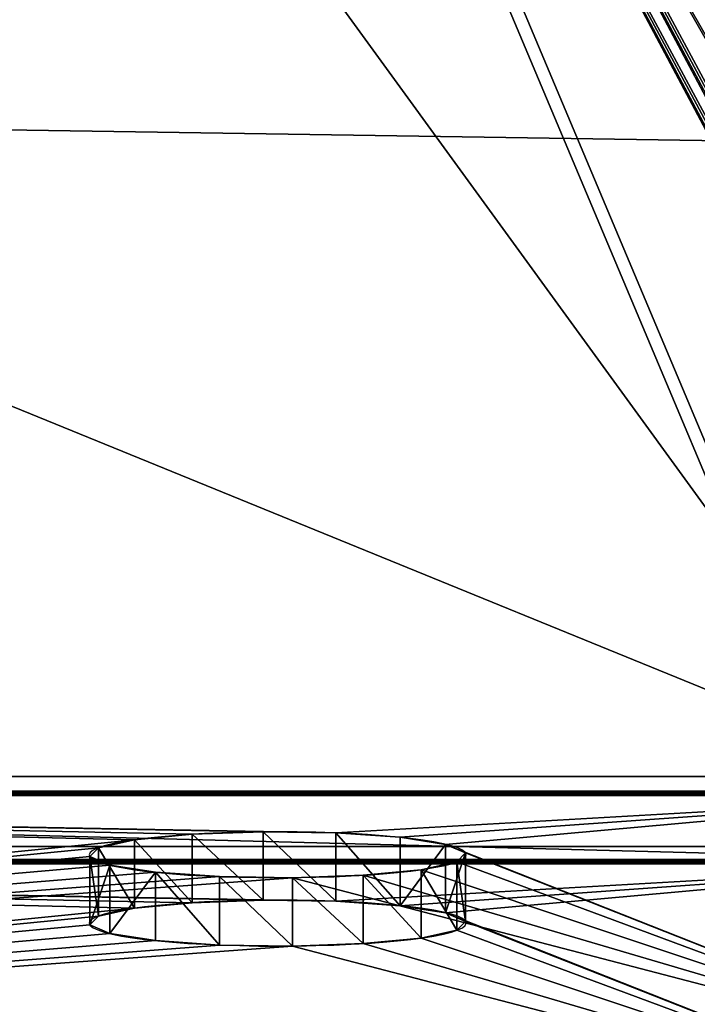
# Model space of a CAD drawing. Units: centimetres. Extents: x -246 to 243, y -220 to 221.
# Drawn here: x 13 to 32, y -54 to -27 of the extents above; entities that cross this region are included whole.
import ezdxf

# ---------------------------------------------------------------- set-up
doc = ezdxf.new("R2010")
doc.units = ezdxf.units.CM
doc.header["$LTSCALE"] = 2.54
doc.layers.get('0').update_dxf_attribs({"true_color": 0xff5454})

# ---------------------------------------------------------------- blocks, each defined once
blk = doc.blocks.new('Grupuj_1')
at = {"color": 0}
mesh = blk.add_polyface(dxfattribs=at)
corners = [(81.351, 47.957, 24.387), (81.357, 16.353, 48.636), (81.421, 48.014, 24.344), (81.357, 12.72, 51.424), (82.938, 16.353, 48.636), (81.446, 48.095, 24.282), (81.452, 60.551, 14.725), (4.431, 7.293, 55.587), (0.157, 72.659, 5.435), (0, 72.335, 5.683), (1.372, 73.765, 4.586), (1.556, 73.829, 4.537), (1.655, 73.839, 4.529), (7.551, 60.557, 14.72), (7.571, 60.639, 14.657), (7.643, 60.694, 14.615), (48.656, 76.257, 2.674), (4.49, 7.142, 55.703), (4.617, 7.019, 55.797), (4.791, 6.941, 55.858), (6.049, 16.353, 48.636), (6.049, 12.72, 51.424), (7.536, 48.085, 24.289), (7.74, 60.712, 14.601), (9.34, 60.712, 14.601), (9.436, 60.687, 14.62), (9.502, 60.628, 14.665), (9.525, 60.551, 14.725), (34.639, 0.913, 60.482), (34.839, 0.913, 60.482), (34.935, 0.937, 60.464), (44.507, 8.889, 54.363), (44.345, 5.756, 56.767), (44.417, 5.811, 56.724), (44.47, 5.878, 56.673), (44.5, 5.954, 56.615), (84.302, 8.889, 54.363), (48.853, 76.23, 2.695), (49.034, 76.161, 2.748), (58.193, 71.186, 6.565), (58.469, 71.093, 6.636), (58.769, 71.093, 6.636), (59.036, 71.202, 6.553), (68.782, 77.155, 1.985), (68.959, 77.228, 1.929), (69.157, 77.251, 1.911), (79.462, 48.085, 24.289), (79.491, 48.009, 24.347), (79.562, 47.954, 24.39), (79.659, 47.932, 24.406), (81.256, 47.932, 24.406), (82.938, 12.72, 51.424), (79.498, 60.639, 14.657), (87.82, 78.191, 1.19), (79.477, 60.557, 14.72), (79.569, 60.694, 14.615), (79.667, 60.712, 14.601), (81.267, 60.712, 14.601), (81.362, 60.687, 14.62), (81.428, 60.628, 14.665), (84.399, 8.909, 54.347), (84.472, 8.963, 54.306), (84.516, 9.034, 54.251), (89.45, 76.765, 2.284), (88.005, 78.132, 1.235), (88.155, 78.026, 1.316), (89.349, 77.067, 2.053), (89.435, 76.923, 2.163), (7.63, 12.72, 51.424), (7.63, 16.353, 48.636), (7.636, 47.954, 24.39), (7.732, 47.932, 24.406), (9.329, 47.932, 24.406), (9.425, 47.957, 24.387), (9.494, 48.014, 24.344), (9.52, 48.095, 24.282), (44.507, 6.033, 56.554), (7.565, 48.009, 24.347)]
mesh.append_faces([[corners[k] for k in face] for face in [(7, 8, 9), (66, 63, 67)]], dxfattribs={"vtx0": -1, "color": 0})
mesh.append_faces([[corners[k] for k in face] for face in [(0, 1, 2), (1, 0, 3), (2, 4, 5), (5, 4, 6), (8, 7, 10), (10, 7, 11), (11, 7, 12), (12, 15, 16), (20, 19, 21), (13, 20, 22), (16, 3, 37), (37, 3, 38), (38, 3, 39), (39, 3, 40), (40, 3, 41), (41, 3, 42), (42, 3, 43), (43, 3, 44), (44, 3, 45), (46, 3, 47), (47, 3, 48), (48, 3, 49), (49, 3, 50), (50, 3, 0), (3, 36, 51), (51, 36, 4), (45, 52, 53), (52, 45, 54), (54, 45, 46), (53, 63, 64), (64, 63, 65), (65, 63, 66), (28, 21, 19), (21, 28, 68), (68, 28, 69), (70, 28, 71), (71, 28, 72), (72, 28, 73), (73, 28, 74), (74, 28, 75), (75, 28, 27), (69, 22, 20), (22, 69, 77), (77, 69, 70)]], dxfattribs={"vtx0": -1, "vtx1": -1, "color": 0})
mesh.append_faces([[corners[k] for k in face] for face in [(12, 7, 13), (13, 19, 20), (16, 27, 28), (16, 30, 31), (16, 31, 3), (45, 3, 46), (53, 6, 4), (53, 4, 36), (69, 28, 70)]], dxfattribs={"vtx0": -1, "vtx1": -1, "vtx2": -1, "color": 0})
mesh.append_faces([[corners[k] for k in face] for face in [(2, 1, 4), (12, 13, 14), (12, 14, 15), (13, 7, 17), (13, 17, 18), (13, 18, 19), (16, 15, 23), (16, 23, 24), (16, 24, 25), (16, 25, 26), (16, 26, 27), (16, 28, 29), (16, 29, 30), (31, 30, 32), (31, 32, 33), (31, 33, 34), (31, 34, 35), (3, 31, 36), (53, 52, 55), (53, 55, 56), (53, 56, 57), (53, 57, 58), (53, 58, 59), (53, 59, 6), (53, 36, 60), (53, 60, 61), (53, 61, 62), (53, 62, 63)]], dxfattribs={"vtx0": -1, "vtx2": -1, "color": 0})
mesh.append_faces([[corners[k] for k in face] for face in [(76, 31, 35)]], dxfattribs={"vtx1": -1, "color": 0})
mesh = blk.add_polyface(dxfattribs=at)
corners = [(7.536, 47.172, 23.099), (7.63, 15.44, 47.446), (6.049, 15.44, 47.446), (7.565, 47.096, 23.157), (7.636, 47.04, 23.2), (7.63, 11.806, 50.233), (6.049, 11.806, 50.233), (34.639, 0, 59.292), (4.791, 6.028, 54.667), (7.732, 47.019, 23.216), (9.329, 47.019, 23.216), (9.425, 47.044, 23.197), (9.494, 47.101, 23.154), (9.52, 47.182, 23.092), (9.525, 59.638, 13.535), (69.157, 76.338, 0.721), (79.477, 59.643, 13.53), (79.462, 47.172, 23.099), (79.498, 59.725, 13.467), (87.82, 77.278), (79.569, 59.781, 13.425), (79.667, 59.799, 13.411), (81.267, 59.799, 13.411), (81.362, 59.774, 13.43), (81.428, 59.715, 13.475), (81.452, 59.638, 13.535), (82.938, 15.44, 47.446), (82.938, 11.806, 50.233), (84.302, 7.976, 53.173), (84.399, 7.996, 53.157), (84.472, 8.05, 53.116), (84.516, 8.121, 53.061), (89.45, 75.852, 1.094), (88.005, 77.219, 0.045), (88.155, 77.113, 0.126), (89.349, 76.154, 0.863), (89.435, 76.01, 0.973), (0.157, 71.746, 4.245), (4.431, 6.38, 54.397), (0, 71.422, 4.493), (1.372, 72.852, 3.396), (1.556, 72.916, 3.347), (1.655, 72.926, 3.339), (7.551, 59.643, 13.53), (7.571, 59.725, 13.467), (7.643, 59.781, 13.425), (48.656, 75.343, 1.484), (4.49, 6.229, 54.513), (4.617, 6.106, 54.607), (7.74, 59.799, 13.411), (9.34, 59.799, 13.411), (9.436, 59.774, 13.43), (9.502, 59.715, 13.475), (34.839, 0, 59.292), (34.935, 0.024, 59.273), (44.507, 7.976, 53.173), (44.345, 4.843, 55.577), (44.417, 4.898, 55.534), (44.47, 4.965, 55.483), (44.5, 5.041, 55.425), (81.357, 11.806, 50.233), (48.853, 75.317, 1.505), (49.034, 75.248, 1.557), (58.193, 70.273, 5.374), (58.469, 70.18, 5.446), (58.769, 70.18, 5.446), (59.036, 70.289, 5.363), (68.782, 76.241, 0.795), (68.959, 76.315, 0.739), (79.491, 47.096, 23.157), (79.562, 47.04, 23.2), (79.659, 47.019, 23.216), (81.256, 47.019, 23.216), (81.351, 47.044, 23.197), (81.357, 15.44, 47.446), (81.421, 47.101, 23.154), (81.446, 47.182, 23.092), (44.507, 5.12, 55.364)]
mesh.append_faces([[corners[k] for k in face] for face in [(32, 35, 36), (37, 38, 39)]], dxfattribs={"vtx0": -1, "color": 0})
mesh.append_faces([[corners[k] for k in face] for face in [(1, 4, 5), (16, 15, 18), (18, 19, 20), (20, 19, 21), (21, 19, 22), (22, 19, 23), (23, 19, 24), (24, 19, 25), (26, 19, 27), (28, 19, 29), (29, 19, 30), (30, 19, 31), (31, 19, 32), (43, 42, 44), (44, 42, 45), (38, 43, 47), (47, 43, 48), (48, 43, 8), (45, 46, 49), (49, 46, 50), (50, 46, 51), (51, 46, 52), (52, 46, 14), (7, 46, 53), (53, 46, 54), (54, 55, 56), (56, 55, 57), (57, 55, 58), (58, 55, 59), (55, 60, 28), (74, 75, 26)]], dxfattribs={"vtx0": -1, "vtx1": -1, "color": 0})
mesh.append_faces([[corners[k] for k in face] for face in [(7, 5, 4), (25, 19, 26), (27, 19, 28), (38, 42, 43), (8, 43, 2), (14, 46, 7), (54, 46, 55), (55, 46, 60), (60, 15, 17)]], dxfattribs={"vtx0": -1, "vtx1": -1, "vtx2": -1, "color": 0})
mesh.append_faces([[corners[k] for k in face] for face in [(0, 1, 2), (1, 0, 3), (1, 3, 4), (6, 7, 8), (7, 6, 5), (7, 4, 9), (7, 9, 10), (7, 10, 11), (7, 11, 12), (7, 12, 13), (7, 13, 14), (15, 16, 17), (18, 15, 19), (32, 19, 33), (32, 33, 34), (32, 34, 35), (38, 37, 40), (38, 40, 41), (38, 41, 42), (45, 42, 46), (8, 2, 6), (2, 43, 0), (60, 46, 61), (60, 61, 62), (60, 62, 63), (60, 63, 64), (60, 64, 65), (60, 65, 66), (60, 66, 67), (60, 67, 68), (60, 68, 15), (60, 17, 69), (60, 69, 70), (60, 70, 71), (60, 71, 72), (60, 72, 73), (28, 60, 27), (73, 74, 60), (74, 73, 75), (26, 75, 76), (26, 76, 25)]], dxfattribs={"vtx0": -1, "vtx2": -1, "color": 0})
mesh.append_faces([[corners[k] for k in face] for face in [(77, 59, 55)]], dxfattribs={"vtx1": -1, "color": 0})
blk = doc.blocks.new('Komponent_1')
at = {"color": 117, "true_color": 0x236c5a}
blk.add_blockref('Grupuj_1', (0, 0), dxfattribs=at)
blk = doc.blocks.new('Grupuj_42')
at = {"color": 28, "true_color": 0x301b02}
for p, q in [((72.812, 0, 1.5), (0.997, 0, 1.5)), ((72.812, 0, 1.5), (0.997, 0, 1.5)), ((72.812, 0), (0.997, 0)), ((72.812, 0), (0.997, 0))]:
    blk.add_line(p, q, dxfattribs=at)
at = {"color": 0}
mesh = blk.add_polyface(dxfattribs=at)
corners = [(0.128, 0.495, 1.5), (0, 97.747, 1.5), (0, 0.997, 1.5), (0.128, 98.25, 1.5), (0.495, 0.128, 1.5), (0.495, 98.617, 1.5), (0.997, 0, 1.5), (0.997, 98.745, 1.5), (72.812, 0, 1.5), (72.812, 98.745, 1.5), (73.314, 0.128, 1.5), (73.314, 98.617, 1.5), (73.681, 0.495, 1.5), (73.681, 98.25, 1.5), (73.809, 0.997, 1.5), (73.809, 97.747, 1.5)]
mesh.append_faces([[corners[k] for k in face] for face in [(0, 1, 2), (13, 14, 15)]], dxfattribs={"vtx0": -1, "color": 0})
mesh.append_faces([[corners[k] for k in face] for face in [(1, 0, 3), (3, 4, 5), (5, 6, 7), (7, 8, 9), (9, 10, 11), (11, 12, 13)]], dxfattribs={"vtx0": -1, "vtx1": -1, "color": 0})
mesh.append_faces([[corners[k] for k in face] for face in [(3, 0, 4), (5, 4, 6), (7, 6, 8), (9, 8, 10), (11, 10, 12), (13, 12, 14)]], dxfattribs={"vtx0": -1, "vtx2": -1, "color": 0})
mesh = blk.add_polyface(dxfattribs=at)
corners = [(0, 97.747), (0.128, 0.495), (0, 0.997), (0.128, 98.25), (0.495, 0.128), (0.495, 98.617), (0.997, 0), (0.997, 98.745), (72.812, 0), (72.812, 98.745), (73.314, 0.128), (73.314, 98.617), (73.681, 0.495), (73.681, 98.25), (73.809, 0.997), (73.809, 97.747)]
mesh.append_faces([[corners[k] for k in face] for face in [(0, 1, 2), (14, 13, 15)]], dxfattribs={"vtx0": -1, "color": 0})
mesh.append_faces([[corners[k] for k in face] for face in [(1, 3, 4), (4, 5, 6), (6, 7, 8), (8, 9, 10), (10, 11, 12), (12, 13, 14)]], dxfattribs={"vtx0": -1, "vtx1": -1, "color": 0})
mesh.append_faces([[corners[k] for k in face] for face in [(1, 0, 3), (4, 3, 5), (6, 5, 7), (8, 7, 9), (10, 9, 11), (12, 11, 13)]], dxfattribs={"vtx0": -1, "vtx2": -1, "color": 0})
at = {"color": 28, "true_color": 0x301b02}
mesh = blk.add_polyface(dxfattribs=at)
corners = [(72.812, 0, 1.5), (0.997, 0), (72.812, 0), (0.997, 0, 1.5)]
mesh.append_faces([[corners[k] for k in face] for face in [(0, 1, 2), (1, 0, 3)]], dxfattribs={"vtx0": -1, "color": 28})
blk = doc.blocks.new('Grupuj_34')
at = {"color": 18, "true_color": 0x010101}
for p, q in [((70.019, 17.451, 1.5), (25.537, 18.133, 1.5)), ((70.019, 17.451), (25.537, 18.133)), ((70.019, 17.451, 1.5), (25.537, 18.133, 1.5)), ((70.019, 17.451), (25.537, 18.133)), ((70.019, 0, 1.5), (0, 0, 1.5)), ((70.019, 0, 1.5), (0, 0, 1.5)), ((70.019, 0), (0, 0)), ((70.019, 0), (0, 0))]:
    blk.add_line(p, q, dxfattribs=at)
at = {"color": 0}
mesh = blk.add_polyface(dxfattribs=at)
corners = [(0, 0, 1.5), (25.537, 18.133, 1.5), (0, 17.547, 1.5), (70.019, 0, 1.5), (70.019, 17.451, 1.5)]
mesh.append_faces([[corners[k] for k in face] for face in [(0, 1, 2), (1, 3, 4)]], dxfattribs={"vtx0": -1, "color": 0})
mesh.append_faces([[corners[k] for k in face] for face in [(1, 0, 3)]], dxfattribs={"vtx0": -1, "vtx2": -1, "color": 0})
mesh = blk.add_polyface(dxfattribs=at)
corners = [(25.537, 18.133), (0, 0), (0, 17.547), (70.019, 0), (70.019, 17.451)]
mesh.append_faces([[corners[k] for k in face] for face in [(0, 1, 2), (3, 0, 4)]], dxfattribs={"vtx0": -1, "color": 0})
mesh.append_faces([[corners[k] for k in face] for face in [(1, 0, 3)]], dxfattribs={"vtx0": -1, "vtx1": -1, "color": 0})
at = {"color": 18, "true_color": 0x010101}
mesh = blk.add_polyface(dxfattribs=at)
corners = [(25.537, 18.133, 1.5), (70.019, 17.451), (25.537, 18.133), (70.019, 17.451, 1.5)]
mesh.append_faces([[corners[k] for k in face] for face in [(0, 1, 2), (1, 0, 3)]], dxfattribs={"vtx0": -1, "color": 18})
mesh = blk.add_polyface(dxfattribs=at)
corners = [(70.019, 0, 1.5), (0, 0), (70.019, 0), (0, 0, 1.5)]
mesh.append_faces([[corners[k] for k in face] for face in [(0, 1, 2), (1, 0, 3)]], dxfattribs={"vtx0": -1, "color": 18})
blk = doc.blocks.new('Grupuj_10')
at = {"color": 28, "true_color": 0x301b02}
for p, q in [((17.277, 2.322, 19.14), (17.277, 4.208, 18.909)), ((17.277, 2.322, 19.14), (17.277, 4.208, 18.909)), ((19.229, 2.389, 19.687), (19.229, 4.275, 19.455)), ((19.229, 2.389, 19.687), (19.229, 4.275, 19.455)), ((21.244, 2.36, 19.45), (21.244, 4.246, 19.218)), ((21.244, 2.36, 19.45), (21.244, 4.246, 19.218)), ((23.014, 2.239, 18.466), (23.014, 4.125, 18.234)), ((23.014, 2.239, 18.466), (23.014, 4.125, 18.234)), ((14.692, 1.953, 16.137), (14.692, 3.839, 15.905)), ((14.692, 1.953, 16.137), (14.692, 3.839, 15.905)), ((15.683, 2.169, 17.894), (15.683, 4.055, 17.662)), ((15.683, 2.169, 17.894), (15.683, 4.055, 17.662)), ((24.27, 2.045, 16.884), (24.27, 3.931, 16.652)), ((24.27, 2.045, 16.884), (24.27, 3.931, 16.652)), ((14.453, 1.707, 14.137), (14.453, 3.593, 13.905)), ((14.453, 1.707, 14.137), (14.453, 3.593, 13.905)), ((24.821, 1.807, 14.946), (24.821, 3.693, 14.714)), ((24.821, 1.807, 14.946), (24.821, 3.693, 14.714)), ((15.003, 1.469, 12.199), (15.003, 3.355, 11.967)), ((15.003, 1.469, 12.199), (15.003, 3.355, 11.967)), ((24.582, 1.561, 12.946), (24.582, 3.447, 12.714)), ((24.582, 1.561, 12.946), (24.582, 3.447, 12.714)), ((16.259, 1.275, 10.617), (16.259, 3.161, 10.385)), ((16.259, 1.275, 10.617), (16.259, 3.161, 10.385)), ((18.03, 1.154, 9.633), (18.03, 3.04, 9.401)), ((18.03, 1.154, 9.633), (18.03, 3.04, 9.401)), ((20.044, 1.125, 9.396), (20.044, 3.011, 9.164)), ((20.044, 1.125, 9.396), (20.044, 3.011, 9.164)), ((21.997, 1.192, 9.942), (21.997, 3.078, 9.711)), ((21.997, 1.192, 9.942), (21.997, 3.078, 9.711)), ((23.591, 1.345, 11.189), (23.591, 3.231, 10.957)), ((23.591, 1.345, 11.189), (23.591, 3.231, 10.957)), ((1, 1.886, 0), (73, 1.886, 0)), ((1, 1.886, 0), (73, 1.886, 0)), ((1, 0, 0.232), (73, 0, 0.232)), ((1, 0, 0.232), (73, 0, 0.232))]:
    blk.add_line(p, q, dxfattribs=at)
at = {"color": 0, "extrusion": (6.09038e-07, 0.992546, -0.121869)}
for centre in [(-19.637, 14.647, 1.872), (-19.637, 14.647, -0.028)]:
    blk.add_circle(centre, 5.2, dxfattribs=at)
at = {"color": 28, "true_color": 0x301b02, "extrusion": (6.09038e-07, 0.992546, -0.121869)}
for centre in [(-19.637, 14.647, 1.872), (-19.637, 14.647, 1.872), (-19.637, 14.647, 1.872), (-19.637, 14.647, 1.872), (-19.637, 14.647, 1.872), (-19.637, 14.647, 1.872), (-19.637, 14.647, 1.872), (-19.637, 14.647, 1.872), (-19.637, 14.647, 1.872), (-19.637, 14.647, 1.872), (-19.637, 14.647, 1.872), (-19.637, 14.647, 1.872), (-19.637, 14.647, 1.872), (-19.637, 14.647, 1.872), (-19.637, 14.647, 1.872), (-19.637, 14.647, 1.872), (-19.637, 14.647, -0.028), (-19.637, 14.647, -0.028), (-19.637, 14.647, -0.028), (-19.637, 14.647, -0.028), (-19.637, 14.647, -0.028), (-19.637, 14.647, -0.028), (-19.637, 14.647, -0.028), (-19.637, 14.647, -0.028), (-19.637, 14.647, -0.028), (-19.637, 14.647, -0.028), (-19.637, 14.647, -0.028), (-19.637, 14.647, -0.028), (-19.637, 14.647, -0.028), (-19.637, 14.647, -0.028), (-19.637, 14.647, -0.028), (-19.637, 14.647, -0.028)]:
    blk.add_circle(centre, 5.2, dxfattribs=at)
at = {"color": 0}
mesh = blk.add_polyface(dxfattribs=at)
corners = [(0.691, 1.892, 0.049), (73, 1.886, 0), (1, 1.886, 0), (73.311, 1.891, 0.045), (73.592, 1.909, 0.184), (0.412, 1.909, 0.19), (73.814, 1.936, 0.405), (0.191, 1.936, 0.409), (73.955, 1.97, 0.684), (0.049, 1.97, 0.686), (74, 2.008, 0.993), (0, 2.008, 0.993), (18.03, 3.04, 9.401), (16.259, 3.161, 10.385), (15.003, 3.355, 11.967), (0, 9.292, 60.319), (20.044, 3.011, 9.164), (14.453, 3.593, 13.905), (14.692, 3.839, 15.905), (15.683, 4.055, 17.662), (17.277, 4.208, 18.909), (19.229, 4.275, 19.455), (74, 8.291, 52.162), (73.955, 8.325, 52.446), (73.831, 8.357, 52.705), (73.638, 8.384, 52.92), (73.392, 8.402, 53.071), (73.113, 8.412, 53.148), (1.113, 9.413, 61.305), (0.046, 9.333, 60.652), (0.206, 9.37, 60.949), (0.459, 9.397, 61.173), (0.774, 9.412, 61.297), (23.591, 3.231, 10.957), (21.997, 3.078, 9.711), (24.582, 3.447, 12.714), (24.821, 3.693, 14.714), (24.27, 3.931, 16.652), (23.014, 4.125, 18.234), (21.244, 4.246, 19.218)]
mesh.append_faces([[corners[k] for k in face] for face in [(0, 1, 2), (28, 31, 32)]], dxfattribs={"vtx0": -1, "color": 0})
mesh.append_faces([[corners[k] for k in face] for face in [(1, 0, 3), (3, 0, 4), (4, 5, 6), (6, 7, 8), (8, 9, 10), (12, 11, 13), (13, 11, 14), (14, 15, 17), (17, 15, 18), (18, 15, 19), (19, 15, 20), (20, 15, 21), (22, 15, 23), (23, 15, 24), (24, 15, 25), (25, 15, 26), (26, 15, 27), (27, 15, 28), (10, 33, 22), (33, 10, 34), (34, 10, 16)]], dxfattribs={"vtx0": -1, "vtx1": -1, "color": 0})
mesh.append_faces([[corners[k] for k in face] for face in [(10, 11, 12), (21, 15, 22)]], dxfattribs={"vtx0": -1, "vtx1": -1, "vtx2": -1, "color": 0})
mesh.append_faces([[corners[k] for k in face] for face in [(4, 0, 5), (6, 5, 7), (8, 7, 9), (10, 9, 11), (14, 11, 15), (10, 12, 16), (28, 15, 29), (28, 29, 30), (28, 30, 31), (22, 33, 35), (22, 35, 36), (22, 36, 37), (22, 37, 38), (22, 38, 39), (22, 39, 21)]], dxfattribs={"vtx0": -1, "vtx2": -1, "color": 0})
mesh = blk.add_polyface(dxfattribs=at)
corners = [(74, 0.122, 1.224), (21.997, 1.192, 9.942), (20.044, 1.125, 9.396), (23.591, 1.345, 11.189), (74, 6.405, 52.393), (24.582, 1.561, 12.946), (24.821, 1.807, 14.946), (24.27, 2.045, 16.884), (23.014, 2.239, 18.466), (21.244, 2.36, 19.45), (19.229, 2.389, 19.687), (73, 0, 0.232), (0.691, 0.006, 0.28), (1, 0, 0.232), (73.311, 0.005, 0.276), (73.592, 0.023, 0.416), (0.412, 0.023, 0.421), (73.814, 0.05, 0.636), (0.191, 0.05, 0.641), (73.955, 0.084, 0.915), (0.049, 0.084, 0.917), (0, 0.122, 1.224), (18.03, 1.154, 9.633), (16.259, 1.275, 10.617), (15.003, 1.469, 12.199), (0, 7.406, 60.55), (14.453, 1.707, 14.137), (14.692, 1.953, 16.137), (15.683, 2.169, 17.894), (17.277, 2.322, 19.14), (73.955, 6.44, 52.677), (73.831, 6.471, 52.937), (73.638, 6.498, 53.151), (73.392, 6.516, 53.303), (73.113, 6.526, 53.38), (1.113, 7.527, 61.536), (0.046, 7.447, 60.884), (0.206, 7.484, 61.181), (0.459, 7.511, 61.405), (0.774, 7.526, 61.529)]
mesh.append_faces([[corners[k] for k in face] for face in [(11, 12, 13), (38, 35, 39)]], dxfattribs={"vtx0": -1, "color": 0})
mesh.append_faces([[corners[k] for k in face] for face in [(1, 0, 3), (3, 4, 5), (5, 4, 6), (6, 4, 7), (7, 4, 8), (8, 4, 9), (9, 4, 10), (12, 15, 16), (16, 17, 18), (18, 19, 20), (20, 0, 21), (21, 24, 25), (22, 0, 2), (25, 35, 36), (36, 35, 37), (37, 35, 38)]], dxfattribs={"vtx0": -1, "vtx1": -1, "color": 0})
mesh.append_faces([[corners[k] for k in face] for face in [(21, 0, 22), (25, 10, 4)]], dxfattribs={"vtx0": -1, "vtx1": -1, "vtx2": -1, "color": 0})
mesh.append_faces([[corners[k] for k in face] for face in [(0, 1, 2), (3, 0, 4), (12, 11, 14), (12, 14, 15), (16, 15, 17), (18, 17, 19), (20, 19, 0), (21, 22, 23), (21, 23, 24), (25, 24, 26), (25, 26, 27), (25, 27, 28), (25, 28, 29), (25, 29, 10), (25, 4, 30), (25, 30, 31), (25, 31, 32), (25, 32, 33), (25, 33, 34), (25, 34, 35)]], dxfattribs={"vtx0": -1, "vtx2": -1, "color": 0})
at = {"color": 28, "true_color": 0x301b02}
mesh = blk.add_polyface(dxfattribs=at)
corners = [(15.683, 4.055, 17.662), (17.277, 2.322, 19.14), (15.683, 2.169, 17.894), (17.277, 4.208, 18.909)]
mesh.append_faces([[corners[k] for k in face] for face in [(0, 1, 2), (1, 0, 3)]], dxfattribs={"vtx0": -1, "color": 28})
mesh = blk.add_polyface(dxfattribs=at)
corners = [(17.277, 4.208, 18.909), (19.229, 2.389, 19.687), (17.277, 2.322, 19.14), (19.229, 4.275, 19.455)]
mesh.append_faces([[corners[k] for k in face] for face in [(0, 1, 2), (1, 0, 3)]], dxfattribs={"vtx0": -1, "color": 28})
mesh = blk.add_polyface(dxfattribs=at)
corners = [(19.229, 4.275, 19.455), (21.244, 2.36, 19.45), (19.229, 2.389, 19.687), (21.244, 4.246, 19.218)]
mesh.append_faces([[corners[k] for k in face] for face in [(0, 1, 2), (1, 0, 3)]], dxfattribs={"vtx0": -1, "color": 28})
mesh = blk.add_polyface(dxfattribs=at)
corners = [(21.244, 4.246, 19.218), (23.014, 2.239, 18.466), (21.244, 2.36, 19.45), (23.014, 4.125, 18.234)]
mesh.append_faces([[corners[k] for k in face] for face in [(0, 1, 2), (1, 0, 3)]], dxfattribs={"vtx0": -1, "color": 28})
mesh = blk.add_polyface(dxfattribs=at)
corners = [(23.014, 2.239, 18.466), (24.27, 3.931, 16.652), (24.27, 2.045, 16.884), (23.014, 4.125, 18.234)]
mesh.append_faces([[corners[k] for k in face] for face in [(0, 1, 2), (1, 0, 3)]], dxfattribs={"vtx0": -1, "color": 28})
mesh = blk.add_polyface(dxfattribs=at)
corners = [(14.453, 3.593, 13.905), (14.692, 1.953, 16.137), (14.453, 1.707, 14.137), (14.692, 3.839, 15.905)]
mesh.append_faces([[corners[k] for k in face] for face in [(0, 1, 2), (1, 0, 3)]], dxfattribs={"vtx0": -1, "color": 28})
mesh = blk.add_polyface(dxfattribs=at)
corners = [(14.692, 3.839, 15.905), (15.683, 2.169, 17.894), (14.692, 1.953, 16.137), (15.683, 4.055, 17.662)]
mesh.append_faces([[corners[k] for k in face] for face in [(0, 1, 2), (1, 0, 3)]], dxfattribs={"vtx0": -1, "color": 28})
mesh = blk.add_polyface(dxfattribs=at)
corners = [(24.27, 2.045, 16.884), (24.821, 3.693, 14.714), (24.821, 1.807, 14.946), (24.27, 3.931, 16.652)]
mesh.append_faces([[corners[k] for k in face] for face in [(0, 1, 2), (1, 0, 3)]], dxfattribs={"vtx0": -1, "color": 28})
mesh = blk.add_polyface(dxfattribs=at)
corners = [(15.003, 3.355, 11.967), (14.453, 1.707, 14.137), (15.003, 1.469, 12.199), (14.453, 3.593, 13.905)]
mesh.append_faces([[corners[k] for k in face] for face in [(0, 1, 2), (1, 0, 3)]], dxfattribs={"vtx0": -1, "color": 28})
mesh = blk.add_polyface(dxfattribs=at)
corners = [(24.821, 1.807, 14.946), (24.582, 3.447, 12.714), (24.582, 1.561, 12.946), (24.821, 3.693, 14.714)]
mesh.append_faces([[corners[k] for k in face] for face in [(0, 1, 2), (1, 0, 3)]], dxfattribs={"vtx0": -1, "color": 28})
mesh = blk.add_polyface(dxfattribs=at)
corners = [(16.259, 3.161, 10.385), (15.003, 1.469, 12.199), (16.259, 1.275, 10.617), (15.003, 3.355, 11.967)]
mesh.append_faces([[corners[k] for k in face] for face in [(0, 1, 2), (1, 0, 3)]], dxfattribs={"vtx0": -1, "color": 28})
mesh = blk.add_polyface(dxfattribs=at)
corners = [(24.582, 1.561, 12.946), (23.591, 3.231, 10.957), (23.591, 1.345, 11.189), (24.582, 3.447, 12.714)]
mesh.append_faces([[corners[k] for k in face] for face in [(0, 1, 2), (1, 0, 3)]], dxfattribs={"vtx0": -1, "color": 28})
mesh = blk.add_polyface(dxfattribs=at)
corners = [(18.03, 1.154, 9.633), (16.259, 3.161, 10.385), (16.259, 1.275, 10.617), (18.03, 3.04, 9.401)]
mesh.append_faces([[corners[k] for k in face] for face in [(0, 1, 2), (1, 0, 3)]], dxfattribs={"vtx0": -1, "color": 28})
mesh = blk.add_polyface(dxfattribs=at)
corners = [(20.044, 1.125, 9.396), (18.03, 3.04, 9.401), (18.03, 1.154, 9.633), (20.044, 3.011, 9.164)]
mesh.append_faces([[corners[k] for k in face] for face in [(0, 1, 2), (1, 0, 3)]], dxfattribs={"vtx0": -1, "color": 28})
mesh = blk.add_polyface(dxfattribs=at)
corners = [(21.997, 1.192, 9.942), (20.044, 3.011, 9.164), (20.044, 1.125, 9.396), (21.997, 3.078, 9.711)]
mesh.append_faces([[corners[k] for k in face] for face in [(0, 1, 2), (1, 0, 3)]], dxfattribs={"vtx0": -1, "color": 28})
mesh = blk.add_polyface(dxfattribs=at)
corners = [(23.591, 1.345, 11.189), (21.997, 3.078, 9.711), (21.997, 1.192, 9.942), (23.591, 3.231, 10.957)]
mesh.append_faces([[corners[k] for k in face] for face in [(0, 1, 2), (1, 0, 3)]], dxfattribs={"vtx0": -1, "color": 28})
mesh = blk.add_polyface(dxfattribs=at)
corners = [(1, 1.886, 0), (73, 0, 0.232), (1, 0, 0.232), (73, 1.886, 0)]
mesh.append_faces([[corners[k] for k in face] for face in [(0, 1, 2), (1, 0, 3)]], dxfattribs={"vtx0": -1, "color": 28})
blk = doc.blocks.new('Grupuj_43')
at = {"color": 18, "true_color": 0x020202}
blk.add_blockref('Grupuj_42', (60.031, 21.391, 0), dxfattribs=at)
at = {"color": 0, "rotation": 180}
blk.add_blockref('Komponent_1', (141.451, 78.191, 91.681), dxfattribs=at)
at = {"color": 117, "true_color": 0x236c5a}
blk.add_blockref('Grupuj_34', (61.926, 23.326, 25.935), dxfattribs=at)
at = {"color": 250, "true_color": 0x1e1e1e, "rotation": 180}
blk.add_blockref('Grupuj_10', (133.87, 22.919, 1.451), dxfattribs=at)

msp = doc.modelspace()

# ---------------------------------------------------------------- block references
at = {"color": 0}
msp.add_blockref('Grupuj_43', (-94.061, -70.833, 0), dxfattribs=at)

doc.saveas('drawing.dxf')
